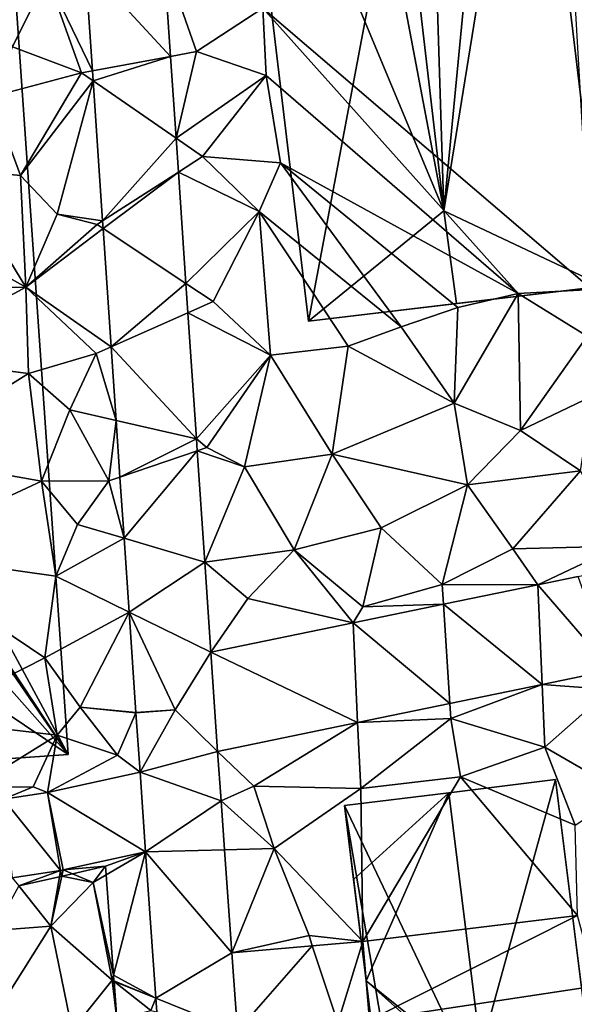
# Model space of a CAD drawing. Extents: x 571000 to 572030, y 6222000 to 6223029.
# Drawn here: x 571301 to 571343, y 6222529 to 6222604 of the extents above; entities that cross this region are included whole.
import ezdxf

# ---------------------------------------------------------------- set-up
doc = ezdxf.new("R2010")
doc.units = 0
doc.header["$MEASUREMENT"] = 0
for name, color, linetype in [('Bygninger_LOD2', 1, 'Continuous'), ('Terraen', 33, 'Continuous'), ('Terraen_vej', 33, 'Continuous'), ('Terran_ukendt', 33, 'Continuous')]:
    doc.layers.add(name, color=color, linetype=linetype)

# ---------------------------------------------------------------- blocks, each defined once
blk = doc.blocks.new('1km_6222_571_UTM32_ACAD_1_FMEBLOCK11')
at = {"layer": 'Terraen', "color": 9, "true_color": 0xbbbbbb}
for points in [[(29.706, 62.5, 5.548), (7.08, 42.71, 5.4), (32.1, 21.3, 5.51)], [(-11.97, 39.76, 5.35), (-9.33, 45.08, 5.75), (-16.22, 48.24, 5.45)], [(-0.457, 46.502, 5.679), (2.03, 39.4, 5.72), (7.08, 42.71, 5.4)], [(-0.457, 46.502, 5.679), (0.047, 39.036, 5.778), (2.03, 39.4, 5.72)], [(-6.442, 46.084, 5.665), (-9.33, 45.08, 5.75), (-5.892, 37.944, 5.769)], [(-6.73, 37.79, 5.78), (-9.33, 45.08, 5.75), (-11.97, 39.76, 5.35)], [(-5.892, 37.944, 5.769), (-9.33, 45.08, 5.75), (-6.73, 37.79, 5.78)], [(2.03, 39.4, 5.72), (7.31, 37.59, 5.46), (7.08, 42.71, 5.4)], [(26.48, 20.99, 5.5), (32.1, 21.3, 5.51), (7.08, 42.71, 5.4)], [(26.48, 20.99, 5.5), (7.08, 42.71, 5.4), (7.31, 37.59, 5.46)], [(-6.73, 37.79, 5.78), (-11.97, 39.76, 5.35), (-13.61, 35.95, 5.44)], [(0.047, 39.036, 5.778), (0.468, 32.817, 5.86), (2.03, 39.4, 5.72)], [(0.468, 32.817, 5.86), (7.31, 37.59, 5.46), (2.03, 39.4, 5.72)], [(-11.36, 29.98, 5.38), (-6.73, 37.79, 5.78), (-13.61, 35.95, 5.44)], [(-5.841, 37.175, 5.779), (-6.73, 37.79, 5.78), (-11.36, 29.98, 5.38)], [(-5.841, 37.175, 5.779), (-5.892, 37.944, 5.769), (-6.73, 37.79, 5.78)], [(0.468, 32.817, 5.86), (2.49, 31.42, 5.93), (7.31, 37.59, 5.46)], [(2.49, 31.42, 5.93), (8.4, 30.93, 5.51), (7.31, 37.59, 5.46)], [(26.48, 20.99, 5.5), (7.31, 37.59, 5.46), (8.4, 30.93, 5.51)], [(-5.841, 37.175, 5.779), (-11.36, 29.98, 5.38), (-8.57, 27.02, 5.88)], [(-5.121, 26.52, 5.917), (-5.841, 37.175, 5.779), (-8.57, 27.02, 5.88)], [(-11.36, 29.98, 5.38), (-13.61, 35.95, 5.44), (-16.43, 30.45, 5.27)], [(0.468, 32.817, 5.86), (0.642, 30.23, 5.895), (2.49, 31.42, 5.93)], [(0.642, 30.23, 5.895), (6.78, 27.24, 5.49), (2.49, 31.42, 5.93)], [(6.78, 27.24, 5.49), (8.4, 30.93, 5.51), (2.49, 31.42, 5.93)], [(17.59, 18.46, 5.52), (8.4, 30.93, 5.51), (6.78, 27.24, 5.49)], [(21.91, 19.92, 5.52), (26.48, 20.99, 5.5), (8.4, 30.93, 5.51)], [(17.59, 18.46, 5.52), (21.91, 19.92, 5.52), (8.4, 30.93, 5.51)], [(-10.95, 21.48, 5.41), (-16.43, 30.45, 5.27), (-21.93, 27.62, 5.16)], [(-10.95, 21.48, 5.41), (-11.36, 29.98, 5.38), (-16.43, 30.45, 5.27)], [(-10.95, 21.48, 5.41), (-8.57, 27.02, 5.88), (-11.36, 29.98, 5.38)], [(0.642, 30.23, 5.895), (1.214, 21.76, 6.007), (6.78, 27.24, 5.49)], [(-22.99, 21.26, 5.07), (-10.95, 21.48, 5.41), (-21.93, 27.62, 5.16)], [(-10.95, 21.48, 5.41), (-5.54, 26.25, 5.85), (-8.57, 27.02, 5.88)], [(-5.121, 26.52, 5.917), (-8.57, 27.02, 5.88), (-5.54, 26.25, 5.85)], [(1.214, 21.76, 6.007), (3.29, 20.38, 5.99), (6.78, 27.24, 5.49)], [(7.64, 16.29, 5.6), (6.78, 27.24, 5.49), (3.29, 20.38, 5.99)], [(13.56, 16.99, 5.53), (17.59, 18.46, 5.52), (6.78, 27.24, 5.49)], [(7.64, 16.29, 5.6), (13.56, 16.99, 5.53), (6.78, 27.24, 5.49)], [(-5.082, 25.946, 5.924), (-5.54, 26.25, 5.85), (-10.95, 21.48, 5.41)], [(-5.082, 25.946, 5.924), (-5.121, 26.52, 5.917), (-5.54, 26.25, 5.85)], [(-4.473, 16.934, 6.04), (-5.082, 25.946, 5.924), (-10.95, 21.48, 5.41)], [(1.214, 21.76, 6.007), (1.365, 19.526, 6.036), (3.29, 20.38, 5.99)], [(-20.74, 16.18, 5.19), (-10.95, 21.48, 5.41), (-22.99, 21.26, 5.07)], [(-10.77, 14.89, 5.49), (-10.95, 21.48, 5.41), (-20.74, 16.18, 5.19)], [(-5.61, 16.43, 6), (-10.95, 21.48, 5.41), (-10.77, 14.89, 5.49)], [(-4.473, 16.934, 6.04), (-10.95, 21.48, 5.41), (-5.61, 16.43, 6)], [(21.62, 12.64, 5.89), (26.48, 20.99, 5.5), (21.91, 19.92, 5.52)], [(26.66, 10.57, 6.31), (26.48, 20.99, 5.5), (21.62, 12.64, 5.89)], [(31.74, 17.75, 5.64), (32.1, 21.3, 5.51), (26.48, 20.99, 5.5)], [(26.66, 10.57, 6.31), (31.74, 17.75, 5.64), (26.48, 20.99, 5.5)], [(1.365, 19.526, 6.036), (7.64, 16.29, 5.6), (3.29, 20.38, 5.99)], [(1.365, 19.526, 6.036), (2.013, 9.931, 6.163), (7.64, 16.29, 5.6)], [(21.62, 12.64, 5.89), (21.91, 19.92, 5.52), (17.59, 18.46, 5.52)], [(13.56, 16.99, 5.53), (21.62, 12.64, 5.89), (17.59, 18.46, 5.52)], [(26.66, 10.57, 6.31), (32.11, 13.17, 6.05), (31.74, 17.75, 5.64)], [(-4.094, 11.325, 6.112), (-4.473, 16.934, 6.04), (-5.61, 16.43, 6)], [(12.35, 8.76, 6.12), (13.56, 16.99, 5.53), (7.64, 16.29, 5.6)], [(12.35, 8.76, 6.12), (21.62, 12.64, 5.89), (13.56, 16.99, 5.53)], [(-20.75, 8.67, 5.14), (-10.77, 14.89, 5.49), (-20.74, 16.18, 5.19)], [(-7.62, 12.13, 6.08), (-5.61, 16.43, 6), (-10.77, 14.89, 5.49)], [(-4.094, 11.325, 6.112), (-5.61, 16.43, 6), (-7.62, 12.13, 6.08)], [(2.013, 9.931, 6.163), (2.8, 9.26, 6.18), (7.64, 16.29, 5.6)], [(2.8, 9.26, 6.18), (5.67, 7.8, 6.44), (7.64, 16.29, 5.6)], [(12.35, 8.76, 6.12), (7.64, 16.29, 5.6), (5.67, 7.8, 6.44)], [(-9.77, 6.7, 5.44), (-10.77, 14.89, 5.49), (-20.75, 8.67, 5.14)], [(-9.77, 6.7, 5.44), (-7.62, 12.13, 6.08), (-10.77, 14.89, 5.49)], [(31.23, 7.5, 6.75), (32.11, 13.17, 6.05), (26.66, 10.57, 6.31)], [(-9.77, 6.7, 5.44), (-4.64, 6.73, 6.11), (-7.62, 12.13, 6.08)], [(-4.094, 11.325, 6.112), (-7.62, 12.13, 6.08), (-4.64, 6.73, 6.11)], [(12.35, 8.76, 6.12), (22.63, 6.43, 6.64), (21.62, 12.64, 5.89)], [(22.63, 6.43, 6.64), (26.66, 10.57, 6.31), (21.62, 12.64, 5.89)], [(-3.803, 7.015, 6.168), (-4.094, 11.325, 6.112), (-4.64, 6.73, 6.11)], [(31.23, 7.5, 6.75), (26.66, 10.57, 6.31), (22.63, 6.43, 6.64)], [(2.013, 9.931, 6.163), (2.075, 9.014, 6.175), (2.8, 9.26, 6.18)], [(2.075, 9.014, 6.175), (5.67, 7.8, 6.44), (2.8, 9.26, 6.18)], [(2.075, 9.014, 6.175), (2.647, 0.554, 6.287), (5.67, 7.8, 6.44)], [(-21.43, 1.27, 5.1), (-9.77, 6.7, 5.44), (-20.75, 8.67, 5.14)], [(9.46, 1.48, 6.65), (12.35, 8.76, 6.12), (5.67, 7.8, 6.44)], [(16.07, 3.15, 6.75), (12.35, 8.76, 6.12), (9.46, 1.48, 6.65)], [(16.07, 3.15, 6.75), (22.63, 6.43, 6.64), (12.35, 8.76, 6.12)], [(2.647, 0.554, 6.287), (9.46, 1.48, 6.65), (5.67, 7.8, 6.44)], [(26.09, 1.57, 6.91), (31.23, 7.5, 6.75), (22.63, 6.43, 6.64)], [(34.2, 1.77, 6.98), (31.23, 7.5, 6.75), (26.09, 1.57, 6.91)], [(-3.489, 2.363, 6.228), (-3.803, 7.015, 6.168), (-4.64, 6.73, 6.11)], [(-8.69, -0.52, 5.42), (-9.77, 6.7, 5.44), (-21.43, 1.27, 5.1)], [(-7.04, 3.41, 6.19), (-4.64, 6.73, 6.11), (-9.77, 6.7, 5.44)], [(-8.69, -0.52, 5.42), (-7.04, 3.41, 6.19), (-9.77, 6.7, 5.44)], [(-3.489, 2.363, 6.228), (-4.64, 6.73, 6.11), (-7.04, 3.41, 6.19)], [(20.71, -1.15, 6.74), (22.63, 6.43, 6.64), (16.07, 3.15, 6.75)], [(20.71, -1.15, 6.74), (26.09, 1.57, 6.91), (22.63, 6.43, 6.64)], [(-3.489, 2.363, 6.228), (-7.04, 3.41, 6.19), (-8.69, -0.52, 5.42)], [(14.67, -2.86, 6.57), (16.07, 3.15, 6.75), (9.46, 1.48, 6.65)], [(14.67, -2.86, 6.57), (20.71, -1.15, 6.74), (16.07, 3.15, 6.75)], [(-3.109, -3.259, 6.3), (-3.489, 2.363, 6.228), (-8.69, -0.52, 5.42)], [(27.991, -1.182, 6.737), (26.09, 1.57, 6.91), (20.71, -1.15, 6.74)], [(27.991, -1.182, 6.737), (34.2, 1.77, 6.98), (26.09, 1.57, 6.91)], [(27.991, -1.182, 6.737), (34.09, 0.076, 6.825), (34.2, 1.77, 6.98)], [(-9.52, -6.73, 5.51), (-8.69, -0.52, 5.42), (-21.43, 1.27, 5.1)], [(-18.77, -11.44, 5.21), (-9.52, -6.73, 5.51), (-21.43, 1.27, 5.1)], [(2.647, 0.554, 6.287), (5.92, -2.22, 6.31), (9.46, 1.48, 6.65)], [(13.928, -4.082, 6.534), (9.46, 1.48, 6.65), (5.92, -2.22, 6.31)], [(13.928, -4.082, 6.534), (14.67, -2.86, 6.57), (9.46, 1.48, 6.65)], [(3.11, -6.312, 6.378), (5.92, -2.22, 6.31), (2.647, 0.554, 6.287)], [(-3.109, -3.259, 6.3), (-8.69, -0.52, 5.42), (-9.52, -6.73, 5.51)], [(20.806, -2.663, 6.633), (20.71, -1.15, 6.74), (14.67, -2.86, 6.57)], [(20.806, -2.663, 6.633), (27.991, -1.182, 6.737), (20.71, -1.15, 6.74)], [(3.11, -6.312, 6.378), (13.928, -4.082, 6.534), (5.92, -2.22, 6.31)], [(13.928, -4.082, 6.534), (20.806, -2.663, 6.633), (14.67, -2.86, 6.57)], [(-3.109, -3.259, 6.3), (-9.52, -6.73, 5.51), (-6.84, -10.48, 6.24)], [(-2.593, -10.902, 6.399), (-3.109, -3.259, 6.3), (-6.84, -10.48, 6.24)], [(-18.77, -11.44, 5.21), (-8.59, -12.62, 5.41), (-9.52, -6.73, 5.51)], [(-6.84, -10.48, 6.24), (-9.52, -6.73, 5.51), (-8.59, -12.62, 5.41)], [(33.585, -7.686, 6.914), (28.316, -8.773, 6.852), (33.49, -9.14, 6.91)], [(28.316, -8.773, 6.852), (21.288, -10.222, 6.769), (21.36, -11.35, 6.73)], [(28.316, -8.773, 6.852), (21.36, -11.35, 6.73), (28.52, -13.54, 7.23)], [(28.316, -8.773, 6.852), (28.52, -13.54, 7.23), (33.49, -9.14, 6.91)], [(34.52, -17.01, 7.72), (33.49, -9.14, 6.91), (28.52, -13.54, 7.23)], [(-4, -14.13, 6.49), (-6.84, -10.48, 6.24), (-8.59, -12.62, 5.41)], [(-2.593, -10.91, 6.399), (-6.84, -10.48, 6.24), (-4, -14.13, 6.49)], [(-2.593, -10.91, 6.399), (-2.593, -10.902, 6.399), (-6.84, -10.48, 6.24)], [(21.288, -10.222, 6.769), (14.278, -11.667, 6.686), (21.36, -11.35, 6.73)], [(-2.274, -15.445, 6.56), (-2.593, -10.91, 6.399), (-4, -14.13, 6.49)], [(-2.593, -10.91, 6.399), (0.4, -10.7, 6.454), (-2.593, -10.902, 6.399)], [(-14.97, -16.58, 5.34), (-8.59, -12.62, 5.41), (-18.77, -11.44, 5.21)], [(3.63, -13.863, 6.56), (6.38, -16.51, 6.65), (14.278, -11.667, 6.686)], [(14.278, -11.667, 6.686), (6.38, -16.51, 6.65), (14.51, -16.69, 7.32)], [(14.278, -11.667, 6.686), (14.51, -16.69, 7.32), (21.36, -11.35, 6.73)], [(14.51, -16.69, 7.32), (22.11, -15.79, 7.24), (21.36, -11.35, 6.73)], [(22.11, -15.79, 7.24), (28.52, -13.54, 7.23), (21.36, -11.35, 6.73)], [(-14.97, -16.58, 5.34), (-10.41, -16.56, 5.45), (-8.59, -12.62, 5.41)], [(-9.317, -16.989, 5.697), (-8.59, -12.62, 5.41), (-10.41, -16.56, 5.45)], [(-9.317, -16.989, 5.697), (-4, -14.13, 6.49), (-8.59, -12.62, 5.41)], [(-2.274, -15.445, 6.56), (-4, -14.13, 6.49), (-9.317, -16.989, 5.697)], [(3.63, -13.863, 6.56), (3.893, -17.609, 6.691), (6.38, -16.51, 6.65)], [(30.83, -19.48, 7.66), (28.52, -13.54, 7.23), (22.11, -15.79, 7.24)], [(34.52, -17.01, 7.72), (28.52, -13.54, 7.23), (30.83, -19.48, 7.66)], [(14.665, -28.321, 7.336), (22.11, -15.79, 7.24), (14.51, -16.69, 7.32)], [(14.665, -28.321, 7.336), (31, -26.35, 7.8), (22.11, -15.79, 7.24)], [(31, -26.35, 7.8), (30.83, -19.48, 7.66), (22.11, -15.79, 7.24)], [(-12.669, -17.499, 5.47), (-10.41, -16.56, 5.45), (-14.97, -16.58, 5.34)], [(-12.669, -17.499, 5.47), (-9.317, -16.989, 5.697), (-10.41, -16.56, 5.45)], [(3.893, -17.609, 6.691), (7.92, -21.24, 6.93), (6.38, -16.51, 6.65)], [(7.92, -21.24, 6.93), (14.51, -16.69, 7.32), (6.38, -16.51, 6.65)], [(14.665, -28.321, 7.336), (14.51, -16.69, 7.32), (7.92, -21.24, 6.93)], [(3.893, -17.609, 6.691), (4.156, -21.338, 6.811), (7.92, -21.24, 6.93)], [(-4.89, -22.59, 6.788), (-1.848, -21.494, 6.849), (-8.128, -22.87, 6.553)], [(-4.843, -23.239, 6.917), (-1.848, -21.494, 6.849), (-4.89, -22.59, 6.788)], [(-4.843, -23.239, 6.917), (-4.289, -30.872, 7.119), (-1.848, -21.494, 6.849)], [(-4.289, -30.872, 7.119), (-1.063, -32.631, 6.996), (-1.848, -21.494, 6.849)], [(4.708, -29.172, 7.062), (7.92, -21.24, 6.93), (4.156, -21.338, 6.811)], [(4.708, -29.172, 7.062), (10.6, -27.87, 7.22), (7.92, -21.24, 6.93)], [(14.665, -28.321, 7.336), (7.92, -21.24, 6.93), (10.6, -27.87, 7.22)], [(-8.319, -22.906, 6.536), (-11.999, -23.466, 6.194), (-11.495, -24.095, 6.267)], [(-8.402, -23.39, 6.546), (-8.319, -22.906, 6.536), (-11.495, -24.095, 6.267)], [(-8.231, -23.351, 6.561), (-8.319, -22.906, 6.536), (-8.402, -23.39, 6.546)], [(-8.231, -23.351, 6.561), (-8.128, -22.87, 6.553), (-8.319, -22.906, 6.536)], [(-8.231, -23.351, 6.561), (-7.416, -23.166, 6.674), (-8.128, -22.87, 6.553)], [(-7.416, -23.166, 6.674), (-4.89, -22.59, 6.788), (-8.128, -22.87, 6.553)], [(14.665, -28.321, 7.336), (15.175, -34.299, 7.345), (31, -26.35, 7.8)], [(15.175, -34.299, 7.345), (32.44, -31.69, 7.78), (31, -26.35, 7.8)], [(4.708, -29.172, 7.062), (10.832, -28.648, 7.231), (10.6, -27.87, 7.22)], [(14.665, -28.321, 7.336), (10.6, -27.87, 7.22), (10.832, -28.648, 7.231)], [(-4.289, -30.872, 7.119), (-4.257, -31.315, 7.125), (-1.063, -32.631, 6.996)], [(-4.253, -31.367, 7.124), (-1.063, -32.631, 6.996), (-4.257, -31.315, 7.125)], [(-4.253, -31.367, 7.124), (-1.44, -33.57, 6.99), (-1.063, -32.631, 6.996)], [(-4.253, -31.367, 7.124), (-4.046, -34.222, 6.973), (-1.44, -33.57, 6.99)], [(15.175, -34.299, 7.345), (32.577, -37.809, 7.717), (32.44, -31.69, 7.78)], [(-1.063, -32.631, 6.996), (-1.44, -33.57, 6.99), (-0.989, -33.679, 7.025)]]:
    blk.add_polyline3d(points, close=True, dxfattribs=at)
blk = doc.blocks.new('1km_6222_571_UTM32_ACAD_1_FMEBLOCK54')
at = {"layer": 'Terraen_vej', "color": 251, "true_color": 0x555555}
for points in [[(-0.457, 46.502, 5.679), (-6.442, 46.084, 5.665), (0.047, 39.036, 5.778)], [(0.047, 39.036, 5.778), (-6.442, 46.084, 5.665), (-5.892, 37.944, 5.769)], [(0.047, 39.036, 5.778), (-5.892, 37.944, 5.769), (-5.841, 37.175, 5.779)], [(0.047, 39.036, 5.778), (-5.841, 37.175, 5.779), (0.468, 32.817, 5.86)], [(0.468, 32.817, 5.86), (-5.841, 37.175, 5.779), (-5.121, 26.52, 5.917)], [(0.468, 32.817, 5.86), (-5.121, 26.52, 5.917), (0.642, 30.23, 5.895)], [(0.642, 30.23, 5.895), (-5.121, 26.52, 5.917), (-5.082, 25.946, 5.924)], [(0.642, 30.23, 5.895), (-5.082, 25.946, 5.924), (1.214, 21.76, 6.007)], [(1.214, 21.76, 6.007), (-5.082, 25.946, 5.924), (-4.473, 16.934, 6.04)], [(1.214, 21.76, 6.007), (-4.473, 16.934, 6.04), (1.365, 19.526, 6.036)], [(1.365, 19.526, 6.036), (-4.473, 16.934, 6.04), (2.013, 9.931, 6.163)], [(2.013, 9.931, 6.163), (-4.473, 16.934, 6.04), (-4.094, 11.325, 6.112)], [(2.013, 9.931, 6.163), (-4.094, 11.325, 6.112), (-3.803, 7.015, 6.168)], [(2.013, 9.931, 6.163), (-3.803, 7.015, 6.168), (2.075, 9.014, 6.175)], [(2.075, 9.014, 6.175), (-3.803, 7.015, 6.168), (-3.489, 2.363, 6.228)], [(2.075, 9.014, 6.175), (-3.489, 2.363, 6.228), (2.647, 0.554, 6.287)], [(2.647, 0.554, 6.287), (-3.489, 2.363, 6.228), (-3.109, -3.259, 6.3)], [(3.11, -6.312, 6.378), (2.647, 0.554, 6.287), (-3.109, -3.259, 6.3)], [(27.991, -1.182, 6.737), (33.585, -7.686, 6.914), (31.047, -0.552, 6.781)], [(20.806, -2.663, 6.633), (28.316, -8.773, 6.852), (27.991, -1.182, 6.737)], [(27.991, -1.182, 6.737), (28.316, -8.773, 6.852), (33.585, -7.686, 6.914)], [(20.806, -2.663, 6.633), (13.928, -4.082, 6.534), (21.288, -10.222, 6.769)], [(20.806, -2.663, 6.633), (21.288, -10.222, 6.769), (28.316, -8.773, 6.852)], [(0.4, -10.7, 6.454), (-3.109, -3.259, 6.3), (-2.593, -10.902, 6.399)], [(0.4, -10.7, 6.454), (3.11, -6.312, 6.378), (-3.109, -3.259, 6.3)], [(3.11, -6.312, 6.378), (14.278, -11.667, 6.686), (13.928, -4.082, 6.534)], [(13.928, -4.082, 6.534), (14.278, -11.667, 6.686), (21.288, -10.222, 6.769)], [(0.4, -10.7, 6.454), (3.63, -13.863, 6.56), (3.11, -6.312, 6.378)], [(3.11, -6.312, 6.378), (3.63, -13.863, 6.56), (14.278, -11.667, 6.686)], [(-2.274, -15.445, 6.56), (0.4, -10.7, 6.454), (-2.593, -10.91, 6.399)], [(3.63, -13.863, 6.56), (0.4, -10.7, 6.454), (-2.274, -15.445, 6.56)], [(3.63, -13.863, 6.56), (-2.274, -15.445, 6.56), (3.893, -17.609, 6.691)], [(-2.274, -15.445, 6.56), (-9.317, -16.989, 5.697), (-1.848, -21.494, 6.849)], [(3.893, -17.609, 6.691), (-2.274, -15.445, 6.56), (-1.848, -21.494, 6.849)], [(-12.669, -17.499, 5.47), (-8.319, -22.906, 6.536), (-9.317, -16.989, 5.697)], [(-9.317, -16.989, 5.697), (-8.128, -22.87, 6.553), (-1.848, -21.494, 6.849)], [(-9.317, -16.989, 5.697), (-8.319, -22.906, 6.536), (-8.128, -22.87, 6.553)], [(-12.669, -17.499, 5.47), (-11.999, -23.466, 6.194), (-8.319, -22.906, 6.536)], [(3.893, -17.609, 6.691), (-1.848, -21.494, 6.849), (4.156, -21.338, 6.811)], [(4.708, -29.172, 7.062), (4.156, -21.338, 6.811), (-1.848, -21.494, 6.849)], [(4.708, -29.172, 7.062), (-1.848, -21.494, 6.849), (-1.063, -32.631, 6.996)], [(14.665, -28.321, 7.336), (10.832, -28.648, 7.231), (12.77, -34.505, 7.296)], [(14.665, -28.321, 7.336), (12.77, -34.505, 7.296), (15.175, -34.299, 7.345)], [(4.708, -29.172, 7.062), (-1.063, -32.631, 6.996), (5.13, -35.157, 7.143)], [(4.708, -29.172, 7.062), (5.13, -35.157, 7.143), (10.832, -28.648, 7.231)], [(10.832, -28.648, 7.231), (5.13, -35.157, 7.143), (12.77, -34.505, 7.296)], [(5.13, -35.157, 7.143), (-1.063, -32.631, 6.996), (-0.989, -33.679, 7.025)]]:
    blk.add_polyline3d(points, close=True, dxfattribs=at)
blk = doc.blocks.new('1km_6222_571_UTM32_ACAD_1_FMEBLOCK125')
at = {"layer": 'Terran_ukendt', "color": 252, "true_color": 0x8a8a8a}
for points in [[(23.92, 19.955, 6.788), (21.393, 19.379, 6.674), (22.97, 18.725, 6.94)], [(23.967, 19.306, 6.917), (23.92, 19.955, 6.788), (22.97, 18.725, 6.94)], [(20.407, 19.155, 6.546), (17.315, 18.45, 6.267), (19.76, 15.395, 6.62)], [(20.578, 19.194, 6.561), (20.407, 19.155, 6.546), (19.76, 15.395, 6.62)], [(20.578, 19.194, 6.561), (19.76, 15.395, 6.62), (22.97, 18.725, 6.94)], [(20.578, 19.194, 6.561), (22.97, 18.725, 6.94), (21.393, 19.379, 6.674)], [(23.967, 19.306, 6.917), (22.97, 18.725, 6.94), (24.52, 11.673, 7.119)], [(15.45, 15.065, 6.45), (19.76, 15.395, 6.62), (17.315, 18.45, 6.267)], [(24.42, 11.285, 7.13), (22.97, 18.725, 6.94), (19.76, 15.395, 6.62)], [(22.97, 18.725, 6.94), (24.42, 11.285, 7.13), (24.52, 11.673, 7.119)], [(15.05, 7.965, 6.75), (21.37, 7.475, 6.95), (19.76, 15.395, 6.62)], [(15.05, 7.965, 6.75), (19.76, 15.395, 6.62), (15.45, 15.065, 6.45)], [(21.37, 7.475, 6.95), (24.42, 11.285, 7.13), (19.76, 15.395, 6.62)], [(24.42, 11.285, 7.13), (21.37, 7.475, 6.95), (24.763, 8.323, 6.973)], [(24.553, 11.23, 7.125), (24.52, 11.673, 7.119), (24.42, 11.285, 7.13)], [(24.556, 11.178, 7.124), (24.553, 11.23, 7.125), (24.42, 11.285, 7.13)], [(24.556, 11.178, 7.124), (24.42, 11.285, 7.13), (24.763, 8.323, 6.973)]]:
    blk.add_polyline3d(points, close=True, dxfattribs=at)
blk = doc.blocks.new('building_134461')
at = {"layer": 'Bygninger_LOD2', "color": 16, "true_color": 0x7e0000}
for points in [[(12.835, 30.185, 5.39), (-13.925, 28.345, 5.03), (-1.715, 29.185, 11.42)], [(-13.925, 28.345, 5.03), (12.835, 30.185, 5.39), (-13.045, 15.605, 5.04)], [(12.835, 30.185, 5.39), (16.865, -28.065, 6.35), (-13.045, 15.605, 5.04)], [(12.835, 30.185, 5.39), (-1.715, 29.185, 11.42), (12.835, 30.185, 11.03)], [(12.835, 30.185, 11.03), (0.945, 14.425, 11.52), (-1.715, 29.185, 11.42)], [(12.835, 30.185, 11.03), (1.315, 9.545, 11.53), (0.945, 14.425, 11.52)], [(12.835, 30.185, 11.03), (1.525, 7.275, 11.42), (1.315, 9.545, 11.53)], [(1.775, 2.355, 11.55), (1.525, 7.275, 11.42), (12.835, 30.185, 11.03)], [(1.775, 2.355, 11.55), (12.835, 30.185, 11.03), (2.335, -1.135, 11.53)], [(2.335, -1.135, 11.53), (12.835, 30.185, 11.03), (16.865, -28.065, 11.05)], [(12.835, 30.185, 11.03), (16.865, -28.065, 11.05), (16.865, -28.065, 6.35), (12.835, 30.185, 5.39)], [(-13.925, 28.345, 5.03), (-13.925, 28.345, 11.04), (-1.715, 29.185, 11.42)], [(-13.045, 15.605, 11.05), (-13.925, 28.345, 11.04), (-1.715, 29.185, 11.42)], [(-0.415, 14.325, 11.4), (-13.045, 15.605, 11.05), (-1.715, 29.185, 11.42)], [(0.205, 14.365, 11.42), (-0.415, 14.325, 11.4), (-1.715, 29.185, 11.42)], [(0.945, 14.425, 11.52), (0.205, 14.365, 11.42), (-1.715, 29.185, 11.42)], [(-13.925, 28.345, 5.03), (-13.045, 15.605, 5.04), (-13.045, 15.605, 11.05), (-13.925, 28.345, 11.04)], [(-13.045, 15.605, 5.04), (-16.865, 15.335, 4.91), (-16.865, 15.335, 9.44), (-13.045, 15.605, 11.05)], [(-16.865, 15.335, 9.44), (-13.045, 15.605, 11.05), (-9.825, -29.915, 11.05), (-13.725, -30.185, 9.39)], [(-13.725, -30.185, 4.8), (-16.865, 15.335, 4.91), (-13.045, 15.605, 5.04)], [(-16.865, 15.335, 4.91), (-13.725, -30.185, 4.8), (-13.725, -30.185, 9.39), (-16.865, 15.335, 9.44)], [(-13.045, 15.605, 5.04), (16.865, -28.065, 6.35), (-13.725, -30.185, 4.8)], [(0.555, 9.485, 11.42), (-13.045, 15.605, 11.05), (-0.415, 14.325, 11.4)], [(1.075, 2.295, 11.42), (1.325, -1.215, 11.42), (-13.045, 15.605, 11.05)], [(-13.045, 15.605, 11.05), (0.715, 7.215, 11.42), (1.075, 2.295, 11.42)], [(-13.045, 15.605, 11.05), (1.325, -1.215, 11.42), (1.595, -4.945, 11.42)], [(-13.045, 15.605, 11.05), (1.595, -4.945, 11.42), (1.765, -7.415, 11.42)], [(0.715, 7.215, 11.42), (-13.045, 15.605, 11.05), (0.555, 9.485, 11.42)], [(-13.045, 15.605, 11.05), (1.765, -7.415, 11.42), (-9.825, -29.915, 11.05)], [(-0.415, 14.325, 11.74), (0.205, 14.365, 11.7), (0.555, 9.485, 11.71)], [(0.205, 14.365, 11.7), (0.205, 14.365, 11.42), (-0.415, 14.325, 11.4)], [(0.205, 14.365, 11.7), (-0.415, 14.325, 11.4), (-0.415, 14.325, 11.74)], [(0.555, 9.485, 11.71), (-0.415, 14.325, 11.74), (-0.415, 14.325, 11.4), (0.555, 9.485, 11.42)], [(1.315, 9.545, 11.53), (0.555, 9.485, 11.71), (0.205, 14.365, 11.7), (0.945, 14.425, 11.52)], [(0.945, 14.425, 11.52), (0.205, 14.365, 11.42), (0.205, 14.365, 11.7)], [(1.525, 7.275, 11.42), (0.555, 9.485, 11.42), (1.315, 9.545, 11.53)], [(0.555, 9.485, 11.42), (1.315, 9.545, 11.53), (0.555, 9.485, 11.71)], [(1.525, 7.275, 11.42), (0.715, 7.215, 11.42), (0.555, 9.485, 11.42)], [(1.775, 2.355, 11.55), (0.715, 7.215, 11.42), (1.525, 7.275, 11.42)], [(1.075, 2.295, 11.66), (0.715, 7.215, 11.7), (1.775, 2.355, 11.55)], [(0.715, 7.215, 11.7), (1.775, 2.355, 11.55), (0.715, 7.215, 11.42)], [(1.075, 2.295, 11.66), (0.715, 7.215, 11.7), (0.715, 7.215, 11.42), (1.075, 2.295, 11.42)], [(2.045, -0.175, 11.42), (1.075, 2.295, 11.42), (1.775, 2.355, 11.55)], [(1.075, 2.295, 11.42), (1.775, 2.355, 11.55), (1.075, 2.295, 11.66)], [(1.325, -1.215, 11.42), (1.075, 2.295, 11.42), (2.045, -0.175, 11.42)], [(2.045, -0.175, 11.42), (1.775, 2.355, 11.55), (2.335, -1.135, 11.53)], [(2.335, -1.135, 11.53), (1.325, -1.215, 11.42), (2.045, -0.175, 11.42)], [(2.335, -1.135, 11.53), (1.595, -4.945, 11.72), (1.325, -1.215, 11.71)], [(1.325, -1.215, 11.71), (2.335, -1.135, 11.53), (1.325, -1.215, 11.42)], [(1.325, -1.215, 11.42), (1.595, -4.945, 11.42), (1.595, -4.945, 11.72), (1.325, -1.215, 11.71)], [(1.595, -4.945, 11.42), (2.335, -1.135, 11.53), (1.595, -4.945, 11.72)], [(1.595, -4.945, 11.42), (2.335, -1.135, 11.53), (2.785, -6.765, 11.42)], [(2.335, -1.135, 11.53), (16.865, -28.065, 11.05), (2.785, -6.765, 11.42)], [(1.765, -7.415, 11.42), (1.595, -4.945, 11.42), (2.785, -6.765, 11.42)], [(1.765, -7.415, 11.42), (2.125, -12.445, 11.42), (-9.825, -29.915, 11.05)], [(2.585, -7.345, 11.54), (1.765, -7.415, 11.42), (2.785, -6.765, 11.42)], [(1.765, -7.415, 11.74), (2.585, -7.345, 11.54), (1.765, -7.415, 11.42)], [(1.765, -7.415, 11.74), (2.585, -7.345, 11.54), (2.965, -12.385, 11.51), (2.125, -12.445, 11.69)], [(1.765, -7.415, 11.42), (2.125, -12.445, 11.42), (2.125, -12.445, 11.69), (1.765, -7.415, 11.74)], [(2.965, -12.385, 11.51), (2.585, -7.345, 11.54), (2.785, -6.765, 11.42)], [(16.865, -28.065, 11.05), (2.965, -12.385, 11.51), (2.785, -6.765, 11.42)], [(2.125, -12.445, 11.42), (1.525, -16.575, 11.4), (-9.825, -29.915, 11.05)], [(2.415, -16.505, 11.42), (1.525, -16.575, 11.4), (2.125, -12.445, 11.42)], [(2.125, -12.445, 11.42), (2.965, -12.385, 11.51), (2.125, -12.445, 11.69)], [(2.415, -16.505, 11.42), (2.125, -12.445, 11.42), (2.965, -12.385, 11.51)], [(3.475, -19.065, 11.52), (2.415, -16.505, 11.42), (2.965, -12.385, 11.51)], [(3.475, -19.065, 11.52), (2.965, -12.385, 11.51), (16.865, -28.065, 11.05)], [(-9.825, -29.915, 11.05), (1.525, -16.575, 11.4), (2.605, -19.125, 11.5)], [(1.525, -16.575, 11.72), (2.415, -16.505, 11.72), (2.415, -16.505, 11.42), (1.525, -16.575, 11.4)], [(1.525, -16.575, 11.72), (2.415, -16.505, 11.72), (2.605, -19.125, 11.5)], [(1.525, -16.575, 11.4), (2.605, -19.125, 11.5), (1.525, -16.575, 11.72)], [(2.415, -16.505, 11.72), (3.475, -19.065, 11.52), (2.415, -16.505, 11.42)], [(2.415, -16.505, 11.72), (3.475, -19.065, 11.52), (2.605, -19.125, 11.5)], [(4.545, -28.915, 11.42), (-9.825, -29.915, 11.05), (2.605, -19.125, 11.5)], [(2.605, -19.125, 11.5), (3.475, -19.065, 11.52), (4.545, -28.915, 11.42)], [(3.475, -19.065, 11.52), (16.865, -28.065, 11.05), (4.545, -28.915, 11.42)], [(16.865, -28.065, 6.35), (-13.725, -30.185, 4.8), (4.545, -28.915, 11.42)], [(16.865, -28.065, 11.05), (16.865, -28.065, 6.35), (4.545, -28.915, 11.42)], [(4.545, -28.915, 11.42), (-13.725, -30.185, 4.8), (-9.825, -29.915, 11.05)], [(-13.725, -30.185, 4.8), (-13.725, -30.185, 9.39), (-9.825, -29.915, 11.05)]]:
    blk.add_3dface(points, dxfattribs=at)
blk = doc.blocks.new('building_4160')
at = {"layer": 'Bygninger_LOD2', "color": 16, "true_color": 0x7e0000}
for points in [[(-1.91, -35.505, 5.69), (-40.4, 6.935, 5.64), (-21.19, 9.255, 5.61)], [(-26, 8.685, 11.58), (-27.03, -38.495, 9.91), (-30.53, 8.165, 10.37)], [(-40.4, 6.935, 11.92), (-35.28, 7.615, 10.54), (-39.16, -32.775, 12.86)], [(-35.28, 7.615, 10.54), (-32.6, 7.925, 9.82), (-39.16, -32.775, 12.86)], [(-32.6, 7.925, 9.82), (-27.03, -38.495, 9.91), (-39.16, -32.775, 12.86)], [(-27.03, -38.495, 9.91), (-32.6, 7.925, 9.82), (-30.53, 8.165, 10.37)], [(-49.47, -41.165, 5.54), (-54.98, 5.205, 5.55), (-40.4, 6.935, 5.64)], [(-1.91, -35.505, 5.69), (-49.47, -41.165, 5.54), (-40.4, 6.935, 5.64)], [(-40.4, 6.935, 11.92), (-39.16, -32.775, 12.86), (-43.74, 6.535, 12.81)], [(-39.16, -32.775, 12.86), (-54.98, 5.205, 9.78), (-46.54, 6.205, 11.98)], [(-39.16, -32.775, 12.86), (-46.54, 6.205, 11.98), (-43.74, 6.535, 12.81)], [(-54.98, 5.205, 5.55), (-49.47, -41.165, 5.54), (-49.47, -41.165, 9.89), (-54.98, 5.205, 9.78)], [(-49.47, -41.165, 9.89), (-54.98, 5.205, 9.78), (-39.16, -32.775, 12.86)], [(-38.19, -39.825, 12.88), (-49.47, -41.165, 9.89), (-39.16, -32.775, 12.86)], [(-27.03, -38.495, 9.91), (-38.19, -39.825, 12.88), (-39.16, -32.775, 12.86)], [(-1.91, -35.505, 5.69), (-27.03, -38.495, 9.91), (-49.47, -41.165, 5.54)], [(-49.47, -41.165, 5.54), (-27.03, -38.495, 9.91), (-38.19, -39.825, 12.88)], [(-49.47, -41.165, 5.54), (-38.19, -39.825, 12.88), (-49.47, -41.165, 9.89)]]:
    blk.add_3dface(points, dxfattribs=at)
blk = doc.blocks.new('building_30307')
at = {"layer": 'Bygninger_LOD2', "color": 16, "true_color": 0x7e0000}
for points in [[(-1.43, 11.765, 12.45), (-9.37, 10.785, 7.33), (6.69, 12.775, 7.4)], [(-9.37, 10.785, 7.33), (6.69, 12.775, 7.4), (0.46, -9.855, 7.8)], [(6.69, 12.775, 10.22), (-1.43, 11.765, 12.45), (6.69, 12.775, 7.4)], [(9.37, -8.745, 10.23), (1.24, -9.755, 12.46), (-1.43, 11.765, 12.45), (6.69, 12.775, 10.22)], [(0.46, -9.855, 7.8), (6.69, 12.775, 7.4), (9.37, -8.745, 7.75)], [(9.37, -8.745, 7.75), (6.69, 12.775, 7.4), (6.69, 12.775, 10.22), (9.37, -8.745, 10.23)], [(-1.43, 11.765, 12.45), (-9.37, 10.785, 10.28), (-9.37, 10.785, 7.33)], [(-8.68, 5.165, 10.28), (-9.37, 10.785, 10.28), (-1.43, 11.765, 12.45)], [(-7.72, -2.545, 10.28), (-8.68, 5.165, 10.28), (-1.43, 11.765, 12.45)], [(1.24, -9.755, 12.46), (-7.72, -2.545, 10.28), (-1.43, 11.765, 12.45)], [(-6.83, -9.665, 7.41), (-7.72, -2.545, 7.34), (-8.68, 5.165, 7.33), (-9.37, 10.785, 7.33)], [(-5.72, -10.685, 7.63), (-6.83, -9.665, 7.41), (-9.37, 10.785, 7.33)], [(-5.72, -10.685, 7.63), (-9.37, 10.785, 7.33), (0.46, -9.855, 7.8)], [(-8.68, 5.165, 10.28), (-9.37, 10.785, 10.28), (-8.68, 5.165, 7.33)], [(-9.37, 10.785, 10.28), (-9.37, 10.785, 7.33), (-8.68, 5.165, 7.33)], [(-8.68, 5.165, 10.28), (-7.72, -2.545, 7.34), (-7.72, -2.545, 10.28)], [(-8.68, 5.165, 10.28), (-8.68, 5.165, 7.33), (-7.72, -2.545, 7.34)], [(0.46, -9.855, 12.25), (-7.72, -2.545, 10.28), (1.24, -9.755, 12.46)], [(-6.83, -9.665, 10.29), (-7.72, -2.545, 10.28), (0.46, -9.855, 12.25)], [(-7.72, -2.545, 10.28), (-6.83, -9.665, 7.41), (-6.83, -9.665, 10.29)], [(-7.72, -2.545, 10.28), (-7.72, -2.545, 7.34), (-6.83, -9.665, 7.41)], [(9.37, -8.745, 10.23), (0.46, -9.855, 7.8), (0.46, -9.855, 10.18)], [(0.46, -9.855, 10.18), (1.24, -9.755, 12.46), (9.37, -8.745, 10.23)], [(0.46, -9.855, 7.8), (9.37, -8.745, 10.23), (9.37, -8.745, 7.75)], [(-5.72, -10.685, 7.63), (-6.69, -10.815, 7.57), (-6.76, -10.235, 7.44), (-6.83, -9.665, 7.41)], [(-5.72, -10.685, 10.55), (-6.83, -9.665, 10.29), (0.46, -9.855, 12.25)], [(-5.72, -10.685, 10.55), (-6.76, -10.235, 10.29), (-6.83, -9.665, 10.29)], [(-6.83, -9.665, 10.29), (-6.76, -10.235, 7.44), (-6.76, -10.235, 10.29)], [(-6.83, -9.665, 7.41), (-6.76, -10.235, 7.44), (-6.83, -9.665, 10.29)], [(-6.69, -10.815, 10.29), (-6.76, -10.235, 10.29), (-5.72, -10.685, 10.55)], [(-6.76, -10.235, 10.29), (-6.69, -10.815, 7.57), (-6.69, -10.815, 10.29)], [(-6.76, -10.235, 10.29), (-6.76, -10.235, 7.44), (-6.69, -10.815, 7.57)], [(-5.72, -10.685, 10.19), (0.46, -9.855, 10.18), (0.72, -12.005, 10.18), (-5.46, -12.775, 10.2)], [(-5.72, -10.685, 7.63), (0.46, -9.855, 7.8), (0.72, -12.005, 7.71)], [(-5.72, -10.685, 10.19), (-5.72, -10.685, 10.55), (0.46, -9.855, 10.18)], [(-5.72, -10.685, 10.55), (0.46, -9.855, 12.25), (0.46, -9.855, 10.18)], [(0.46, -9.855, 12.25), (1.24, -9.755, 12.46), (0.46, -9.855, 10.18)], [(0.46, -9.855, 10.18), (0.72, -12.005, 10.18), (0.72, -12.005, 7.71), (0.46, -9.855, 7.8)], [(-5.72, -10.685, 10.19), (-6.69, -10.815, 10.29), (-5.72, -10.685, 10.55)], [(-5.72, -10.685, 7.63), (-6.69, -10.815, 7.57), (-5.72, -10.685, 10.19)], [(-5.72, -10.685, 10.19), (-6.69, -10.815, 7.57), (-6.69, -10.815, 10.29)], [(-5.72, -10.685, 7.63), (-5.46, -12.775, 7.71), (-5.46, -12.775, 10.2), (-5.72, -10.685, 10.19)], [(0.72, -12.005, 7.71), (-5.46, -12.775, 7.71), (-5.72, -10.685, 7.63)], [(0.72, -12.005, 10.18), (-5.46, -12.775, 10.2), (-5.46, -12.775, 7.71), (0.72, -12.005, 7.71)]]:
    blk.add_3dface(points, dxfattribs=at)

msp = doc.modelspace()

# ---------------------------------------------------------------- block references
at = {"layer": 'Bygninger_LOD2', "color": 16, "true_color": 0x7e0000}
for name, p in [('building_4160', (571372.5, 6222622.545)), ('building_134461', (571287.905, 6222576.465)), ('building_30307', (571335.14, 6222533.735))]:
    msp.add_blockref(name, p, dxfattribs=at)
at = {"layer": 'Terraen', "color": 9, "true_color": 0xbbbbbb}
msp.add_blockref('1km_6222_571_UTM32_ACAD_1_FMEBLOCK11', (571312.5, 6222562.5), dxfattribs=at)
at = {"layer": 'Terraen_vej', "color": 251, "true_color": 0x555555}
msp.add_blockref('1km_6222_571_UTM32_ACAD_1_FMEBLOCK54', (571312.5, 6222562.5), dxfattribs=at)
at = {"layer": 'Terran_ukendt', "color": 252, "true_color": 0x8a8a8a}
msp.add_blockref('1km_6222_571_UTM32_ACAD_1_FMEBLOCK125', (571283.69, 6222519.955), dxfattribs=at)

doc.saveas('drawing.dxf')
